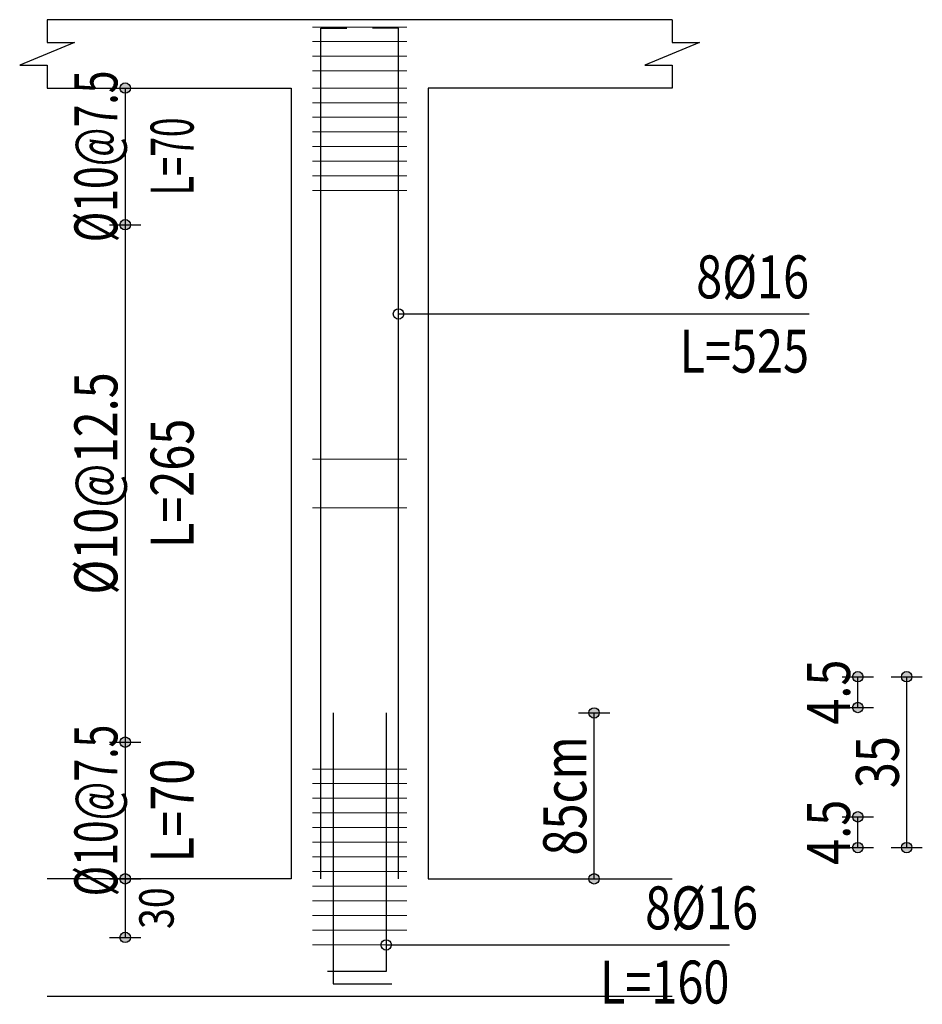
# Model space of a CAD drawing. Units: inches. Extents: x 809 to 2309, y 562 to 4040983.
# Drawn here: x 1471 to 1478, y 746 to 754 of the extents above; entities that cross this region are included whole.
import ezdxf
from ezdxf.enums import TextEntityAlignment as Align

# ---------------------------------------------------------------- set-up
doc = ezdxf.new("R2010")
doc.units = ezdxf.units.IN
doc.header["$MEASUREMENT"] = 0
for name, color, linetype in [('ECD_col_Bars', 31, 'Continuous'), ('ECD_col_Column', 8, 'Continuous'), ('ECD_col_Dimension', 3, 'Continuous'), ('ECD_col_Links', 21, 'Continuous'), ('ECD_col_Listofer', 40, 'Continuous')]:
    doc.layers.add(name, color=color, linetype=linetype)
doc.styles.add('Style_ECD', font='Italic', dxfattribs={"height": 1})

msp = doc.modelspace()

# ---------------------------------------------------------------- hatches: boundary and pattern name
at = {"layer": 'ECD_col_Dimension'}
h = msp.add_hatch(color=256, dxfattribs=at)
h.paths.add_polyline_path([(1471.8872, 747.0116), (1471.887, 747.0149), (1471.8866, 747.0183), (1471.886, 747.0215), (1471.8851, 747.0248), (1471.8839, 747.0279), (1471.8825, 747.031), (1471.8809, 747.0339), (1471.879, 747.0367), (1471.8769, 747.0393), (1471.8747, 747.0418), (1471.8722, 747.044), (1471.8696, 747.0461), (1471.8668, 747.048), (1471.8639, 747.0496), (1471.8608, 747.051), (1471.8577, 747.0522), (1471.8545, 747.0531), (1471.8512, 747.0537), (1471.8478, 747.0541), (1471.8445, 747.0543), (1471.8412, 747.0541), (1471.8378, 747.0537), (1471.8345, 747.0531), (1471.8313, 747.0522), (1471.8282, 747.051), (1471.8251, 747.0496), (1471.8222, 747.048), (1471.8194, 747.0461), (1471.8168, 747.044), (1471.8143, 747.0418), (1471.8121, 747.0393), (1471.81, 747.0367), (1471.8081, 747.0339), (1471.8065, 747.031), (1471.8051, 747.0279), (1471.8039, 747.0248), (1471.803, 747.0215), (1471.8024, 747.0183), (1471.802, 747.0149), (1471.8018, 747.0116), (1471.802, 747.0082), (1471.8024, 747.0049), (1471.803, 747.0016), (1471.8039, 746.9984), (1471.8051, 746.9953), (1471.8065, 746.9922), (1471.8081, 746.9893), (1471.81, 746.9865), (1471.8121, 746.9839), (1471.8143, 746.9814), (1471.8168, 746.9791), (1471.8194, 746.9771), (1471.8222, 746.9752), (1471.8251, 746.9736), (1471.8282, 746.9722), (1471.8313, 746.971), (1471.8345, 746.9701), (1471.8378, 746.9694), (1471.8412, 746.9691), (1471.8445, 746.9689), (1471.8478, 746.9691), (1471.8512, 746.9694), (1471.8545, 746.9701), (1471.8577, 746.971), (1471.8608, 746.9722), (1471.8639, 746.9736), (1471.8668, 746.9752), (1471.8696, 746.9771), (1471.8722, 746.9791), (1471.8747, 746.9814), (1471.8769, 746.9839), (1471.879, 746.9865), (1471.8809, 746.9893), (1471.8825, 746.9922), (1471.8839, 746.9953), (1471.8851, 746.9984), (1471.886, 747.0016), (1471.8866, 747.0049), (1471.887, 747.0082)])
h.paths.add_polyline_path([(1471.8872, 748.1316), (1471.887, 748.1349), (1471.8866, 748.1383), (1471.886, 748.1415), (1471.8851, 748.1448), (1471.8839, 748.1479), (1471.8825, 748.151), (1471.8809, 748.1539), (1471.879, 748.1567), (1471.8769, 748.1593), (1471.8747, 748.1618), (1471.8722, 748.164), (1471.8696, 748.1661), (1471.8668, 748.168), (1471.8639, 748.1696), (1471.8608, 748.171), (1471.8577, 748.1722), (1471.8545, 748.1731), (1471.8512, 748.1737), (1471.8478, 748.1741), (1471.8445, 748.1743), (1471.8412, 748.1741), (1471.8378, 748.1737), (1471.8345, 748.1731), (1471.8313, 748.1722), (1471.8282, 748.171), (1471.8251, 748.1696), (1471.8222, 748.168), (1471.8194, 748.1661), (1471.8168, 748.164), (1471.8143, 748.1618), (1471.8121, 748.1593), (1471.81, 748.1567), (1471.8081, 748.1539), (1471.8065, 748.151), (1471.8051, 748.1479), (1471.8039, 748.1448), (1471.803, 748.1415), (1471.8024, 748.1383), (1471.802, 748.1349), (1471.8018, 748.1316), (1471.802, 748.1282), (1471.8024, 748.1249), (1471.803, 748.1216), (1471.8039, 748.1184), (1471.8051, 748.1153), (1471.8065, 748.1122), (1471.8081, 748.1093), (1471.81, 748.1065), (1471.8121, 748.1039), (1471.8143, 748.1014), (1471.8168, 748.0991), (1471.8194, 748.0971), (1471.8222, 748.0952), (1471.8251, 748.0936), (1471.8282, 748.0922), (1471.8313, 748.091), (1471.8345, 748.0901), (1471.8378, 748.0894), (1471.8412, 748.0891), (1471.8445, 748.0889), (1471.8478, 748.0891), (1471.8512, 748.0894), (1471.8545, 748.0901), (1471.8577, 748.091), (1471.8608, 748.0922), (1471.8639, 748.0936), (1471.8668, 748.0952), (1471.8696, 748.0971), (1471.8722, 748.0991), (1471.8747, 748.1014), (1471.8769, 748.1039), (1471.879, 748.1065), (1471.8809, 748.1093), (1471.8825, 748.1122), (1471.8839, 748.1153), (1471.8851, 748.1184), (1471.886, 748.1216), (1471.8866, 748.1249), (1471.887, 748.1282)])
h.paths.add_polyline_path([(1471.8872, 752.3716), (1471.887, 752.3749), (1471.8866, 752.3783), (1471.886, 752.3816), (1471.8851, 752.3848), (1471.8839, 752.3879), (1471.8825, 752.391), (1471.8809, 752.3939), (1471.879, 752.3967), (1471.8769, 752.3993), (1471.8747, 752.4018), (1471.8722, 752.404), (1471.8696, 752.4061), (1471.8668, 752.408), (1471.8639, 752.4096), (1471.8608, 752.411), (1471.8577, 752.4122), (1471.8545, 752.4131), (1471.8512, 752.4137), (1471.8478, 752.4141), (1471.8445, 752.4143), (1471.8412, 752.4141), (1471.8378, 752.4137), (1471.8345, 752.4131), (1471.8313, 752.4122), (1471.8282, 752.411), (1471.8251, 752.4096), (1471.8222, 752.408), (1471.8194, 752.4061), (1471.8168, 752.404), (1471.8143, 752.4018), (1471.8121, 752.3993), (1471.81, 752.3967), (1471.8081, 752.3939), (1471.8065, 752.391), (1471.8051, 752.3879), (1471.8039, 752.3848), (1471.803, 752.3816), (1471.8024, 752.3783), (1471.802, 752.3749), (1471.8018, 752.3716), (1471.802, 752.3683), (1471.8024, 752.3649), (1471.803, 752.3616), (1471.8039, 752.3584), (1471.8051, 752.3553), (1471.8065, 752.3522), (1471.8081, 752.3493), (1471.81, 752.3465), (1471.8121, 752.3439), (1471.8143, 752.3414), (1471.8168, 752.3392), (1471.8194, 752.3371), (1471.8222, 752.3352), (1471.8251, 752.3336), (1471.8282, 752.3322), (1471.8313, 752.331), (1471.8345, 752.3301), (1471.8378, 752.3295), (1471.8412, 752.3291), (1471.8445, 752.3289), (1471.8478, 752.3291), (1471.8512, 752.3295), (1471.8545, 752.3301), (1471.8577, 752.331), (1471.8608, 752.3322), (1471.8639, 752.3336), (1471.8668, 752.3352), (1471.8696, 752.3371), (1471.8722, 752.3392), (1471.8747, 752.3414), (1471.8769, 752.3439), (1471.879, 752.3465), (1471.8809, 752.3493), (1471.8825, 752.3522), (1471.8839, 752.3553), (1471.8851, 752.3584), (1471.886, 752.3616), (1471.8866, 752.3649), (1471.887, 752.3683)])
h.paths.add_polyline_path([(1471.8872, 753.4916), (1471.887, 753.4949), (1471.8866, 753.4983), (1471.886, 753.5016), (1471.8851, 753.5048), (1471.8839, 753.5079), (1471.8825, 753.511), (1471.8809, 753.5139), (1471.879, 753.5167), (1471.8769, 753.5193), (1471.8747, 753.5218), (1471.8722, 753.524), (1471.8696, 753.5261), (1471.8668, 753.528), (1471.8639, 753.5296), (1471.8608, 753.531), (1471.8577, 753.5322), (1471.8545, 753.5331), (1471.8512, 753.5337), (1471.8478, 753.5341), (1471.8445, 753.5343), (1471.8412, 753.5341), (1471.8378, 753.5337), (1471.8345, 753.5331), (1471.8313, 753.5322), (1471.8282, 753.531), (1471.8251, 753.5296), (1471.8222, 753.528), (1471.8194, 753.5261), (1471.8168, 753.524), (1471.8143, 753.5218), (1471.8121, 753.5193), (1471.81, 753.5167), (1471.8081, 753.5139), (1471.8065, 753.511), (1471.8051, 753.5079), (1471.8039, 753.5048), (1471.803, 753.5016), (1471.8024, 753.4983), (1471.802, 753.4949), (1471.8018, 753.4916), (1471.802, 753.4883), (1471.8024, 753.4849), (1471.803, 753.4816), (1471.8039, 753.4784), (1471.8051, 753.4753), (1471.8065, 753.4722), (1471.8081, 753.4693), (1471.81, 753.4665), (1471.8121, 753.4639), (1471.8143, 753.4614), (1471.8168, 753.4592), (1471.8194, 753.4571), (1471.8222, 753.4552), (1471.8251, 753.4536), (1471.8282, 753.4522), (1471.8313, 753.451), (1471.8345, 753.4501), (1471.8378, 753.4495), (1471.8412, 753.4491), (1471.8445, 753.4489), (1471.8478, 753.4491), (1471.8512, 753.4495), (1471.8545, 753.4501), (1471.8577, 753.451), (1471.8608, 753.4522), (1471.8639, 753.4536), (1471.8668, 753.4552), (1471.8696, 753.4571), (1471.8722, 753.4592), (1471.8747, 753.4614), (1471.8769, 753.4639), (1471.879, 753.4665), (1471.8809, 753.4693), (1471.8825, 753.4722), (1471.8839, 753.4753), (1471.8851, 753.4784), (1471.886, 753.4816), (1471.8866, 753.4849), (1471.887, 753.4883)])
h = msp.add_hatch(color=256, dxfattribs=at)
h.paths.add_polyline_path([(1478.2872, 747.2676), (1478.287, 747.2709), (1478.2866, 747.2743), (1478.286, 747.2775), (1478.2851, 747.2808), (1478.2839, 747.2839), (1478.2825, 747.287), (1478.2809, 747.2899), (1478.279, 747.2927), (1478.2769, 747.2953), (1478.2747, 747.2978), (1478.2722, 747.3), (1478.2696, 747.3021), (1478.2668, 747.304), (1478.2639, 747.3056), (1478.2608, 747.307), (1478.2577, 747.3082), (1478.2545, 747.3091), (1478.2512, 747.3097), (1478.2478, 747.3101), (1478.2445, 747.3103), (1478.2412, 747.3101), (1478.2378, 747.3097), (1478.2345, 747.3091), (1478.2313, 747.3082), (1478.2282, 747.307), (1478.2251, 747.3056), (1478.2222, 747.304), (1478.2194, 747.3021), (1478.2168, 747.3), (1478.2143, 747.2978), (1478.2121, 747.2953), (1478.21, 747.2927), (1478.2081, 747.2899), (1478.2065, 747.287), (1478.2051, 747.2839), (1478.2039, 747.2808), (1478.203, 747.2775), (1478.2024, 747.2743), (1478.202, 747.2709), (1478.2018, 747.2676), (1478.202, 747.2642), (1478.2024, 747.2609), (1478.203, 747.2576), (1478.2039, 747.2544), (1478.2051, 747.2513), (1478.2065, 747.2482), (1478.2081, 747.2453), (1478.21, 747.2425), (1478.2121, 747.2399), (1478.2143, 747.2374), (1478.2168, 747.2351), (1478.2194, 747.2331), (1478.2222, 747.2312), (1478.2251, 747.2296), (1478.2282, 747.2282), (1478.2313, 747.227), (1478.2345, 747.2261), (1478.2378, 747.2254), (1478.2412, 747.2251), (1478.2445, 747.2249), (1478.2478, 747.2251), (1478.2512, 747.2254), (1478.2545, 747.2261), (1478.2577, 747.227), (1478.2608, 747.2282), (1478.2639, 747.2296), (1478.2668, 747.2312), (1478.2696, 747.2331), (1478.2722, 747.2351), (1478.2747, 747.2374), (1478.2769, 747.2399), (1478.279, 747.2425), (1478.2809, 747.2453), (1478.2825, 747.2482), (1478.2839, 747.2513), (1478.2851, 747.2544), (1478.286, 747.2576), (1478.2866, 747.2609), (1478.287, 747.2642)])
h.paths.add_polyline_path([(1478.2872, 748.6676), (1478.287, 748.6709), (1478.2866, 748.6743), (1478.286, 748.6775), (1478.2851, 748.6808), (1478.2839, 748.6839), (1478.2825, 748.687), (1478.2809, 748.6899), (1478.279, 748.6927), (1478.2769, 748.6953), (1478.2747, 748.6978), (1478.2722, 748.7), (1478.2696, 748.7021), (1478.2668, 748.704), (1478.2639, 748.7056), (1478.2608, 748.707), (1478.2577, 748.7082), (1478.2545, 748.7091), (1478.2512, 748.7097), (1478.2478, 748.7101), (1478.2445, 748.7103), (1478.2412, 748.7101), (1478.2378, 748.7097), (1478.2345, 748.7091), (1478.2313, 748.7082), (1478.2282, 748.707), (1478.2251, 748.7056), (1478.2222, 748.704), (1478.2194, 748.7021), (1478.2168, 748.7), (1478.2143, 748.6978), (1478.2121, 748.6953), (1478.21, 748.6927), (1478.2081, 748.6899), (1478.2065, 748.687), (1478.2051, 748.6839), (1478.2039, 748.6808), (1478.203, 748.6775), (1478.2024, 748.6743), (1478.202, 748.6709), (1478.2018, 748.6676), (1478.202, 748.6642), (1478.2024, 748.6609), (1478.203, 748.6576), (1478.2039, 748.6544), (1478.2051, 748.6513), (1478.2065, 748.6482), (1478.2081, 748.6453), (1478.21, 748.6425), (1478.2121, 748.6399), (1478.2143, 748.6374), (1478.2168, 748.6351), (1478.2194, 748.6331), (1478.2222, 748.6312), (1478.2251, 748.6296), (1478.2282, 748.6282), (1478.2313, 748.627), (1478.2345, 748.6261), (1478.2378, 748.6254), (1478.2412, 748.6251), (1478.2445, 748.6249), (1478.2478, 748.6251), (1478.2512, 748.6254), (1478.2545, 748.6261), (1478.2577, 748.627), (1478.2608, 748.6282), (1478.2639, 748.6296), (1478.2668, 748.6312), (1478.2696, 748.6331), (1478.2722, 748.6351), (1478.2747, 748.6374), (1478.2769, 748.6399), (1478.279, 748.6425), (1478.2809, 748.6453), (1478.2825, 748.6482), (1478.2839, 748.6513), (1478.2851, 748.6544), (1478.286, 748.6576), (1478.2866, 748.6609), (1478.287, 748.6642)])
h.paths.add_polyline_path([(1477.8872, 747.2676), (1477.887, 747.2709), (1477.8866, 747.2743), (1477.886, 747.2775), (1477.8851, 747.2808), (1477.8839, 747.2839), (1477.8825, 747.287), (1477.8809, 747.2899), (1477.879, 747.2927), (1477.8769, 747.2953), (1477.8747, 747.2978), (1477.8722, 747.3), (1477.8696, 747.3021), (1477.8668, 747.304), (1477.8639, 747.3056), (1477.8608, 747.307), (1477.8577, 747.3082), (1477.8545, 747.3091), (1477.8512, 747.3097), (1477.8478, 747.3101), (1477.8445, 747.3103), (1477.8412, 747.3101), (1477.8378, 747.3097), (1477.8345, 747.3091), (1477.8313, 747.3082), (1477.8282, 747.307), (1477.8251, 747.3056), (1477.8222, 747.304), (1477.8194, 747.3021), (1477.8168, 747.3), (1477.8143, 747.2978), (1477.8121, 747.2953), (1477.81, 747.2927), (1477.8081, 747.2899), (1477.8065, 747.287), (1477.8051, 747.2839), (1477.8039, 747.2808), (1477.803, 747.2775), (1477.8024, 747.2743), (1477.802, 747.2709), (1477.8018, 747.2676), (1477.802, 747.2642), (1477.8024, 747.2609), (1477.803, 747.2576), (1477.8039, 747.2544), (1477.8051, 747.2513), (1477.8065, 747.2482), (1477.8081, 747.2453), (1477.81, 747.2425), (1477.8121, 747.2399), (1477.8143, 747.2374), (1477.8168, 747.2351), (1477.8194, 747.2331), (1477.8222, 747.2312), (1477.8251, 747.2296), (1477.8282, 747.2282), (1477.8313, 747.227), (1477.8345, 747.2261), (1477.8378, 747.2254), (1477.8412, 747.2251), (1477.8445, 747.2249), (1477.8478, 747.2251), (1477.8512, 747.2254), (1477.8545, 747.2261), (1477.8577, 747.227), (1477.8608, 747.2282), (1477.8639, 747.2296), (1477.8668, 747.2312), (1477.8696, 747.2331), (1477.8722, 747.2351), (1477.8747, 747.2374), (1477.8769, 747.2399), (1477.879, 747.2425), (1477.8809, 747.2453), (1477.8825, 747.2482), (1477.8839, 747.2513), (1477.8851, 747.2544), (1477.886, 747.2576), (1477.8866, 747.2609), (1477.887, 747.2642)])
h.paths.add_polyline_path([(1477.8872, 747.5196), (1477.887, 747.5229), (1477.8866, 747.5263), (1477.886, 747.5295), (1477.8851, 747.5328), (1477.8839, 747.5359), (1477.8825, 747.539), (1477.8809, 747.5419), (1477.879, 747.5447), (1477.8769, 747.5473), (1477.8747, 747.5498), (1477.8722, 747.552), (1477.8696, 747.5541), (1477.8668, 747.556), (1477.8639, 747.5576), (1477.8608, 747.559), (1477.8577, 747.5602), (1477.8545, 747.5611), (1477.8512, 747.5617), (1477.8478, 747.5621), (1477.8445, 747.5623), (1477.8412, 747.5621), (1477.8378, 747.5617), (1477.8345, 747.5611), (1477.8313, 747.5602), (1477.8282, 747.559), (1477.8251, 747.5576), (1477.8222, 747.556), (1477.8194, 747.5541), (1477.8168, 747.552), (1477.8143, 747.5498), (1477.8121, 747.5473), (1477.81, 747.5447), (1477.8081, 747.5419), (1477.8065, 747.539), (1477.8051, 747.5359), (1477.8039, 747.5328), (1477.803, 747.5295), (1477.8024, 747.5263), (1477.802, 747.5229), (1477.8018, 747.5196), (1477.802, 747.5162), (1477.8024, 747.5129), (1477.803, 747.5096), (1477.8039, 747.5064), (1477.8051, 747.5033), (1477.8065, 747.5002), (1477.8081, 747.4973), (1477.81, 747.4945), (1477.8121, 747.4919), (1477.8143, 747.4894), (1477.8168, 747.4871), (1477.8194, 747.4851), (1477.8222, 747.4832), (1477.8251, 747.4816), (1477.8282, 747.4802), (1477.8313, 747.479), (1477.8345, 747.4781), (1477.8378, 747.4774), (1477.8412, 747.4771), (1477.8445, 747.4769), (1477.8478, 747.4771), (1477.8512, 747.4774), (1477.8545, 747.4781), (1477.8577, 747.479), (1477.8608, 747.4802), (1477.8639, 747.4816), (1477.8668, 747.4832), (1477.8696, 747.4851), (1477.8722, 747.4871), (1477.8747, 747.4894), (1477.8769, 747.4919), (1477.879, 747.4945), (1477.8809, 747.4973), (1477.8825, 747.5002), (1477.8839, 747.5033), (1477.8851, 747.5064), (1477.886, 747.5096), (1477.8866, 747.5129), (1477.887, 747.5162)])
h.paths.add_polyline_path([(1477.8872, 748.4156), (1477.887, 748.4189), (1477.8866, 748.4223), (1477.886, 748.4255), (1477.8851, 748.4288), (1477.8839, 748.4319), (1477.8825, 748.435), (1477.8809, 748.4379), (1477.879, 748.4407), (1477.8769, 748.4433), (1477.8747, 748.4458), (1477.8722, 748.448), (1477.8696, 748.4501), (1477.8668, 748.452), (1477.8639, 748.4536), (1477.8608, 748.455), (1477.8577, 748.4562), (1477.8545, 748.4571), (1477.8512, 748.4577), (1477.8478, 748.4581), (1477.8445, 748.4583), (1477.8412, 748.4581), (1477.8378, 748.4577), (1477.8345, 748.4571), (1477.8313, 748.4562), (1477.8282, 748.455), (1477.8251, 748.4536), (1477.8222, 748.452), (1477.8194, 748.4501), (1477.8168, 748.448), (1477.8143, 748.4458), (1477.8121, 748.4433), (1477.81, 748.4407), (1477.8081, 748.4379), (1477.8065, 748.435), (1477.8051, 748.4319), (1477.8039, 748.4288), (1477.803, 748.4255), (1477.8024, 748.4223), (1477.802, 748.4189), (1477.8018, 748.4156), (1477.802, 748.4122), (1477.8024, 748.4089), (1477.803, 748.4056), (1477.8039, 748.4024), (1477.8051, 748.3993), (1477.8065, 748.3962), (1477.8081, 748.3933), (1477.81, 748.3905), (1477.8121, 748.3879), (1477.8143, 748.3854), (1477.8168, 748.3831), (1477.8194, 748.3811), (1477.8222, 748.3792), (1477.8251, 748.3776), (1477.8282, 748.3762), (1477.8313, 748.375), (1477.8345, 748.3741), (1477.8378, 748.3734), (1477.8412, 748.3731), (1477.8445, 748.3729), (1477.8478, 748.3731), (1477.8512, 748.3734), (1477.8545, 748.3741), (1477.8577, 748.375), (1477.8608, 748.3762), (1477.8639, 748.3776), (1477.8668, 748.3792), (1477.8696, 748.3811), (1477.8722, 748.3831), (1477.8747, 748.3854), (1477.8769, 748.3879), (1477.879, 748.3905), (1477.8809, 748.3933), (1477.8825, 748.3962), (1477.8839, 748.3993), (1477.8851, 748.4024), (1477.886, 748.4056), (1477.8866, 748.4089), (1477.887, 748.4122)])
h.paths.add_polyline_path([(1477.8872, 748.6676), (1477.887, 748.6709), (1477.8866, 748.6743), (1477.886, 748.6775), (1477.8851, 748.6808), (1477.8839, 748.6839), (1477.8825, 748.687), (1477.8809, 748.6899), (1477.879, 748.6927), (1477.8769, 748.6953), (1477.8747, 748.6978), (1477.8722, 748.7), (1477.8696, 748.7021), (1477.8668, 748.704), (1477.8639, 748.7056), (1477.8608, 748.707), (1477.8577, 748.7082), (1477.8545, 748.7091), (1477.8512, 748.7097), (1477.8478, 748.7101), (1477.8445, 748.7103), (1477.8412, 748.7101), (1477.8378, 748.7097), (1477.8345, 748.7091), (1477.8313, 748.7082), (1477.8282, 748.707), (1477.8251, 748.7056), (1477.8222, 748.704), (1477.8194, 748.7021), (1477.8168, 748.7), (1477.8143, 748.6978), (1477.8121, 748.6953), (1477.81, 748.6927), (1477.8081, 748.6899), (1477.8065, 748.687), (1477.8051, 748.6839), (1477.8039, 748.6808), (1477.803, 748.6775), (1477.8024, 748.6743), (1477.802, 748.6709), (1477.8018, 748.6676), (1477.802, 748.6642), (1477.8024, 748.6609), (1477.803, 748.6576), (1477.8039, 748.6544), (1477.8051, 748.6513), (1477.8065, 748.6482), (1477.8081, 748.6453), (1477.81, 748.6425), (1477.8121, 748.6399), (1477.8143, 748.6374), (1477.8168, 748.6351), (1477.8194, 748.6331), (1477.8222, 748.6312), (1477.8251, 748.6296), (1477.8282, 748.6282), (1477.8313, 748.627), (1477.8345, 748.6261), (1477.8378, 748.6254), (1477.8412, 748.6251), (1477.8445, 748.6249), (1477.8478, 748.6251), (1477.8512, 748.6254), (1477.8545, 748.6261), (1477.8577, 748.627), (1477.8608, 748.6282), (1477.8639, 748.6296), (1477.8668, 748.6312), (1477.8696, 748.6331), (1477.8722, 748.6351), (1477.8747, 748.6374), (1477.8769, 748.6399), (1477.879, 748.6425), (1477.8809, 748.6453), (1477.8825, 748.6482), (1477.8839, 748.6513), (1477.8851, 748.6544), (1477.886, 748.6576), (1477.8866, 748.6609), (1477.887, 748.6642)])
h = msp.add_hatch(color=256, dxfattribs=at)
h.paths.add_polyline_path([(1475.7272, 747.0116), (1475.727, 747.0149), (1475.7266, 747.0183), (1475.726, 747.0215), (1475.7251, 747.0248), (1475.7239, 747.0279), (1475.7225, 747.031), (1475.7209, 747.0339), (1475.719, 747.0367), (1475.7169, 747.0393), (1475.7147, 747.0418), (1475.7122, 747.044), (1475.7096, 747.0461), (1475.7068, 747.048), (1475.7039, 747.0496), (1475.7008, 747.051), (1475.6977, 747.0522), (1475.6945, 747.0531), (1475.6912, 747.0537), (1475.6878, 747.0541), (1475.6845, 747.0543), (1475.6812, 747.0541), (1475.6778, 747.0537), (1475.6745, 747.0531), (1475.6713, 747.0522), (1475.6682, 747.051), (1475.6651, 747.0496), (1475.6622, 747.048), (1475.6594, 747.0461), (1475.6568, 747.044), (1475.6543, 747.0418), (1475.6521, 747.0393), (1475.65, 747.0367), (1475.6481, 747.0339), (1475.6465, 747.031), (1475.6451, 747.0279), (1475.6439, 747.0248), (1475.643, 747.0215), (1475.6424, 747.0183), (1475.642, 747.0149), (1475.6418, 747.0116), (1475.642, 747.0082), (1475.6424, 747.0049), (1475.643, 747.0016), (1475.6439, 746.9984), (1475.6451, 746.9953), (1475.6465, 746.9922), (1475.6481, 746.9893), (1475.65, 746.9865), (1475.6521, 746.9839), (1475.6543, 746.9814), (1475.6568, 746.9791), (1475.6594, 746.9771), (1475.6622, 746.9752), (1475.6651, 746.9736), (1475.6682, 746.9722), (1475.6713, 746.971), (1475.6745, 746.9701), (1475.6778, 746.9694), (1475.6812, 746.9691), (1475.6845, 746.9689), (1475.6878, 746.9691), (1475.6912, 746.9694), (1475.6945, 746.9701), (1475.6977, 746.971), (1475.7008, 746.9722), (1475.7039, 746.9736), (1475.7068, 746.9752), (1475.7096, 746.9771), (1475.7122, 746.9791), (1475.7147, 746.9814), (1475.7169, 746.9839), (1475.719, 746.9865), (1475.7209, 746.9893), (1475.7225, 746.9922), (1475.7239, 746.9953), (1475.7251, 746.9984), (1475.726, 747.0016), (1475.7266, 747.0049), (1475.727, 747.0082)])
h.paths.add_polyline_path([(1475.7272, 748.3716), (1475.727, 748.3749), (1475.7266, 748.3783), (1475.726, 748.3815), (1475.7251, 748.3848), (1475.7239, 748.3879), (1475.7225, 748.391), (1475.7209, 748.3939), (1475.719, 748.3967), (1475.7169, 748.3993), (1475.7147, 748.4018), (1475.7122, 748.404), (1475.7096, 748.4061), (1475.7068, 748.408), (1475.7039, 748.4096), (1475.7008, 748.411), (1475.6977, 748.4122), (1475.6945, 748.4131), (1475.6912, 748.4137), (1475.6878, 748.4141), (1475.6845, 748.4143), (1475.6812, 748.4141), (1475.6778, 748.4137), (1475.6745, 748.4131), (1475.6713, 748.4122), (1475.6682, 748.411), (1475.6651, 748.4096), (1475.6622, 748.408), (1475.6594, 748.4061), (1475.6568, 748.404), (1475.6543, 748.4018), (1475.6521, 748.3993), (1475.65, 748.3967), (1475.6481, 748.3939), (1475.6465, 748.391), (1475.6451, 748.3879), (1475.6439, 748.3848), (1475.643, 748.3815), (1475.6424, 748.3783), (1475.642, 748.3749), (1475.6418, 748.3716), (1475.642, 748.3682), (1475.6424, 748.3649), (1475.643, 748.3616), (1475.6439, 748.3584), (1475.6451, 748.3553), (1475.6465, 748.3522), (1475.6481, 748.3493), (1475.65, 748.3465), (1475.6521, 748.3439), (1475.6543, 748.3414), (1475.6568, 748.3391), (1475.6594, 748.3371), (1475.6622, 748.3352), (1475.6651, 748.3336), (1475.6682, 748.3322), (1475.6713, 748.331), (1475.6745, 748.3301), (1475.6778, 748.3294), (1475.6812, 748.3291), (1475.6845, 748.3289), (1475.6878, 748.3291), (1475.6912, 748.3294), (1475.6945, 748.3301), (1475.6977, 748.331), (1475.7008, 748.3322), (1475.7039, 748.3336), (1475.7068, 748.3352), (1475.7096, 748.3371), (1475.7122, 748.3391), (1475.7147, 748.3414), (1475.7169, 748.3439), (1475.719, 748.3465), (1475.7209, 748.3493), (1475.7225, 748.3522), (1475.7239, 748.3553), (1475.7251, 748.3584), (1475.726, 748.3616), (1475.7266, 748.3649), (1475.727, 748.3682)])
h = msp.add_hatch(color=256, dxfattribs=at)
h.paths.add_polyline_path([(1471.8872, 747.0116), (1471.887, 747.0149), (1471.8866, 747.0183), (1471.886, 747.0215), (1471.8851, 747.0248), (1471.8839, 747.0279), (1471.8825, 747.031), (1471.8809, 747.0339), (1471.879, 747.0367), (1471.8769, 747.0393), (1471.8747, 747.0418), (1471.8722, 747.044), (1471.8696, 747.0461), (1471.8668, 747.048), (1471.8639, 747.0496), (1471.8608, 747.051), (1471.8577, 747.0522), (1471.8545, 747.0531), (1471.8512, 747.0537), (1471.8478, 747.0541), (1471.8445, 747.0543), (1471.8412, 747.0541), (1471.8378, 747.0537), (1471.8345, 747.0531), (1471.8313, 747.0522), (1471.8282, 747.051), (1471.8251, 747.0496), (1471.8222, 747.048), (1471.8194, 747.0461), (1471.8168, 747.044), (1471.8143, 747.0418), (1471.8121, 747.0393), (1471.81, 747.0367), (1471.8081, 747.0339), (1471.8065, 747.031), (1471.8051, 747.0279), (1471.8039, 747.0248), (1471.803, 747.0215), (1471.8024, 747.0183), (1471.802, 747.0149), (1471.8018, 747.0116), (1471.802, 747.0082), (1471.8024, 747.0049), (1471.803, 747.0016), (1471.8039, 746.9984), (1471.8051, 746.9953), (1471.8065, 746.9922), (1471.8081, 746.9893), (1471.81, 746.9865), (1471.8121, 746.9839), (1471.8143, 746.9814), (1471.8168, 746.9791), (1471.8194, 746.9771), (1471.8222, 746.9752), (1471.8251, 746.9736), (1471.8282, 746.9722), (1471.8313, 746.971), (1471.8345, 746.9701), (1471.8378, 746.9694), (1471.8412, 746.9691), (1471.8445, 746.9689), (1471.8478, 746.9691), (1471.8512, 746.9694), (1471.8545, 746.9701), (1471.8577, 746.971), (1471.8608, 746.9722), (1471.8639, 746.9736), (1471.8668, 746.9752), (1471.8696, 746.9771), (1471.8722, 746.9791), (1471.8747, 746.9814), (1471.8769, 746.9839), (1471.879, 746.9865), (1471.8809, 746.9893), (1471.8825, 746.9922), (1471.8839, 746.9953), (1471.8851, 746.9984), (1471.886, 747.0016), (1471.8866, 747.0049), (1471.887, 747.0082)])
h.paths.add_polyline_path([(1471.8872, 746.5316), (1471.887, 746.5349), (1471.8866, 746.5383), (1471.886, 746.5415), (1471.8851, 746.5448), (1471.8839, 746.5479), (1471.8825, 746.551), (1471.8809, 746.5539), (1471.879, 746.5567), (1471.8769, 746.5593), (1471.8747, 746.5618), (1471.8722, 746.564), (1471.8696, 746.5661), (1471.8668, 746.568), (1471.8639, 746.5696), (1471.8608, 746.571), (1471.8577, 746.5722), (1471.8545, 746.5731), (1471.8512, 746.5737), (1471.8478, 746.5741), (1471.8445, 746.5743), (1471.8412, 746.5741), (1471.8378, 746.5737), (1471.8345, 746.5731), (1471.8313, 746.5722), (1471.8282, 746.571), (1471.8251, 746.5696), (1471.8222, 746.568), (1471.8194, 746.5661), (1471.8168, 746.564), (1471.8143, 746.5618), (1471.8121, 746.5593), (1471.81, 746.5567), (1471.8081, 746.5539), (1471.8065, 746.551), (1471.8051, 746.5479), (1471.8039, 746.5448), (1471.803, 746.5415), (1471.8024, 746.5383), (1471.802, 746.5349), (1471.8018, 746.5316), (1471.802, 746.5282), (1471.8024, 746.5249), (1471.803, 746.5216), (1471.8039, 746.5184), (1471.8051, 746.5153), (1471.8065, 746.5122), (1471.8081, 746.5093), (1471.81, 746.5065), (1471.8121, 746.5039), (1471.8143, 746.5014), (1471.8168, 746.4991), (1471.8194, 746.4971), (1471.8222, 746.4952), (1471.8251, 746.4936), (1471.8282, 746.4922), (1471.8313, 746.491), (1471.8345, 746.4901), (1471.8378, 746.4894), (1471.8412, 746.4891), (1471.8445, 746.4889), (1471.8478, 746.4891), (1471.8512, 746.4894), (1471.8545, 746.4901), (1471.8577, 746.491), (1471.8608, 746.4922), (1471.8639, 746.4936), (1471.8668, 746.4952), (1471.8696, 746.4971), (1471.8722, 746.4991), (1471.8747, 746.5014), (1471.8769, 746.5039), (1471.879, 746.5065), (1471.8809, 746.5093), (1471.8825, 746.5122), (1471.8839, 746.5153), (1471.8851, 746.5184), (1471.886, 746.5216), (1471.8866, 746.5249), (1471.887, 746.5282)])

# ---------------------------------------------------------------- linework, layer by layer
at = {"layer": 'ECD_col_Bars', "lineweight": 30}
for p, q in [((1473.4464, 753.9816), (1473.6585, 753.9816)), ((1473.4464, 747.0116), (1473.4464, 753.9816)), ((1474.0826, 753.9816), (1473.8705, 753.9816)), ((1474.0826, 747.0116), (1474.0826, 753.9816)), ((1473.5472, 748.3716), (1473.5472, 746.1524)), ((1473.9818, 748.3716), (1473.9818, 746.2532)), ((1473.9818, 746.2532), (1473.5018, 746.2532)), ((1473.5472, 746.1524), (1474.0272, 746.1524))]:
    msp.add_line(p, q, dxfattribs=at)
at = {"layer": 'ECD_col_Column'}
msp.add_line((1471.2045, 746.0516), (1476.3245, 746.0516), dxfattribs=at)
at = {"layer": 'ECD_col_Column', "flags": 128}
for points in [[(1476.3245, 754.0516), (1471.2045, 754.0516), (1471.2045, 753.8649), (1471.4285, 753.8649), (1470.9805, 753.6783), (1471.2045, 753.6783), (1471.2045, 753.4916), (1473.2045, 753.4916), (1473.2045, 747.0116), (1471.2045, 747.0116)], [(1476.3245, 754.0516), (1476.3245, 753.8649), (1476.5485, 753.8649), (1476.1005, 753.6783), (1476.3245, 753.6783), (1476.3245, 753.4916), (1474.3245, 753.4916), (1474.3245, 747.0116), (1476.3245, 747.0116)]]:
    msp.add_lwpolyline(points, dxfattribs=at)
at = {"layer": 'ECD_col_Dimension'}
msp.add_line((1471.8445, 753.4916), (1471.8445, 746.5316), dxfattribs=at)
at = {"layer": 'ECD_col_Dimension', "flags": 128}
for points in [[(1471.7165, 753.4916), (1471.9725, 753.4916)], [(1471.7165, 752.3716), (1471.9725, 752.3716)], [(1477.7165, 748.6676), (1477.9725, 748.6676)], [(1477.8445, 748.4156), (1477.8445, 748.6676)], [(1478.1165, 748.6676), (1478.3725, 748.6676)], [(1478.2445, 747.2676), (1478.2445, 748.6676)], [(1477.7165, 748.4156), (1477.9725, 748.4156)], [(1475.5565, 748.3716), (1475.8125, 748.3716)], [(1475.6845, 747.0116), (1475.6845, 748.3716)], [(1471.7165, 748.1316), (1471.9725, 748.1316)], [(1477.7165, 747.5196), (1477.9725, 747.5196)], [(1477.8445, 747.2676), (1477.8445, 747.5196)], [(1477.7165, 747.2676), (1477.9725, 747.2676)], [(1478.1165, 747.2676), (1478.3725, 747.2676)], [(1471.7165, 747.0116), (1471.9725, 747.0116)], [(1475.5565, 747.0116), (1475.8125, 747.0116)], [(1471.7165, 746.5316), (1471.9725, 746.5316)]]:
    msp.add_lwpolyline(points, dxfattribs=at)
at = {"layer": 'ECD_col_Dimension'}
for centre in [(1471.8445, 753.4916), (1471.8445, 752.3716), (1477.8445, 748.6676), (1478.2445, 748.6676), (1475.6845, 748.3716), (1477.8445, 748.4156), (1471.8445, 748.1316), (1477.8445, 747.5196), (1477.8445, 747.2676), (1478.2445, 747.2676), (1471.8445, 747.0116), (1475.6845, 747.0116), (1471.8445, 746.5316)]:
    msp.add_circle(centre, 0.0427, dxfattribs=at)
at = {"layer": 'ECD_col_Links', "lineweight": 20}
for p, q in [((1473.3792, 753.9916), (1474.1498, 753.9916)), ((1473.3792, 753.8716), (1474.1498, 753.8716)), ((1473.3792, 753.7516), (1474.1498, 753.7516)), ((1473.3792, 753.6316), (1474.1498, 753.6316)), ((1473.3792, 750.4516), (1474.1498, 750.4516)), ((1473.3792, 750.0516), (1474.1498, 750.0516)), ((1473.3792, 747.9116), (1474.1498, 747.9116)), ((1473.3792, 747.7916), (1474.1498, 747.7916)), ((1473.3792, 747.6716), (1474.1498, 747.6716)), ((1473.3792, 747.5516), (1474.1498, 747.5516)), ((1473.3792, 747.4316), (1474.1498, 747.4316)), ((1473.3792, 747.3116), (1474.1498, 747.3116)), ((1473.3792, 747.1916), (1474.1498, 747.1916)), ((1473.3792, 747.0716), (1474.1498, 747.0716)), ((1473.3792, 746.9516), (1474.1498, 746.9516)), ((1473.3792, 746.8316), (1474.1498, 746.8316)), ((1473.3792, 746.7116), (1474.1498, 746.7116)), ((1473.3792, 746.5916), (1474.1498, 746.5916)), ((1473.3792, 746.4716), (1474.1498, 746.4716))]:
    msp.add_line(p, q, dxfattribs=at)
at = {"layer": 'ECD_col_Links', "color": 21, "lineweight": 20}
for p, q in [((1473.3792, 753.4916), (1474.1498, 753.4916)), ((1473.3792, 753.3716), (1474.1498, 753.3716)), ((1473.3792, 753.2516), (1474.1498, 753.2516)), ((1473.3792, 753.1316), (1474.1498, 753.1316)), ((1473.3792, 753.0116), (1474.1498, 753.0116)), ((1473.3792, 752.8916), (1474.1498, 752.8916)), ((1473.3792, 752.7716), (1474.1498, 752.7716)), ((1473.3792, 752.6516), (1474.1498, 752.6516))]:
    msp.add_line(p, q, dxfattribs=at)
at = {"layer": 'ECD_col_Listofer'}
for p, q in [((1474.0826, 751.6402), (1477.4455, 751.6402)), ((1473.9818, 746.4699), (1476.793, 746.4699))]:
    msp.add_line(p, q, dxfattribs=at)
for centre in [(1474.0826, 751.6402), (1473.9818, 746.4699)]:
    msp.add_circle(centre, 0.0427, dxfattribs=at)

# ---------------------------------------------------------------- texts
at = {"layer": 'ECD_col_Bars', "color": 7, "style": 'Style_ECD', "width": 0.8}
msp.add_text('85cm', height=0.352, rotation=90, dxfattribs=at).set_placement((1475.6205, 747.6916), align=Align.CENTER)
at = {"layer": 'ECD_col_Dimension', "color": 7, "style": 'Style_ECD', "width": 0.8}
for s, p in [('4.5', (1477.7805, 748.5416)), ('35', (1478.1805, 747.9676)), ('4.5', (1477.7805, 747.3936))]:
    msp.add_text(s, height=0.352, rotation=90, dxfattribs=at).set_placement(p, align=Align.CENTER)
at = {"layer": 'ECD_col_Links', "color": 7, "style": 'Style_ECD'}
for s, width, p in [('%%C10@7.5', 0.7, (1471.7805, 752.9316)), ('%%C10@12.5', 0.8, (1471.7805, 750.2516)), ('%%C10@7.5', 0.7, (1471.7805, 747.5716))]:
    msp.add_text(s, height=0.352, rotation=90, dxfattribs=dict(at, width=width)).set_placement(p, align=Align.CENTER)
for s, height, width, p in [('L=70', 0.352, 0.6, (1472.2285, 752.9316)), ('L=265', 0.352, 0.8, (1472.2285, 750.2516)), ('L=70', 0.352, 0.8, (1472.2285, 747.5716)), ('30', 0.2816, 0.8, (1472.1005, 746.7716))]:
    msp.add_text(s, height=height, rotation=90, dxfattribs=dict(at, width=width)).set_placement(p, align=Align.MIDDLE_CENTER)
at = {"layer": 'ECD_col_Listofer', "style": 'Style_ECD', "width": 0.8}
for p in [(1477.4455, 751.7682), (1477.0273, 746.5979)]:
    msp.add_text('8%%C16', height=0.352, dxfattribs=at).set_placement(p, align=Align.RIGHT)
for s, p in [('L=525', (1477.4455, 751.5122)), ('L=160', (1476.793, 746.3419))]:
    msp.add_text(s, height=0.352, dxfattribs=at).set_placement(p, align=Align.TOP_RIGHT)

doc.saveas('drawing.dxf')
